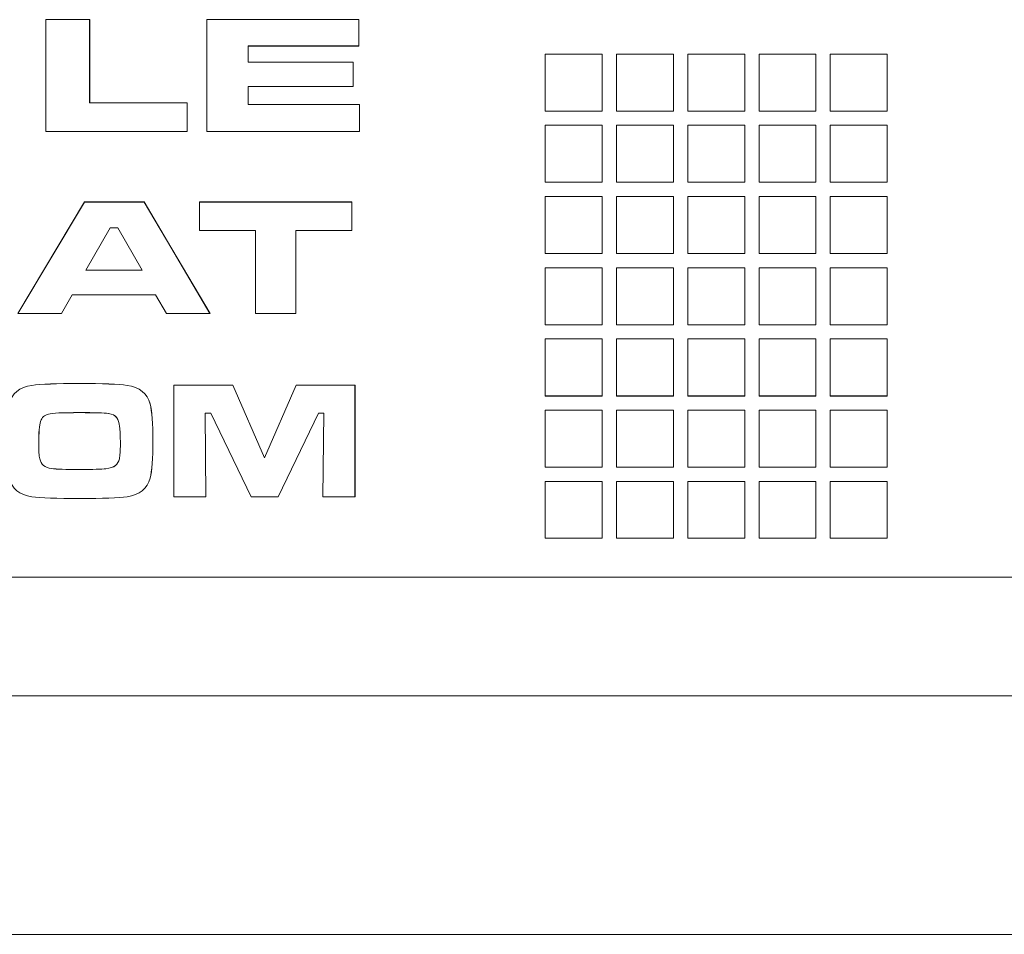
# Model space of a CAD drawing. Units: inches. Extents: x 1716 to 2694, y -847 to 442.
# Drawn here: x 2094 to 2107, y -36 to -24 of the extents above; entities that cross this region are included whole.
import ezdxf

# ---------------------------------------------------------------- set-up
doc = ezdxf.new("R2010")
doc.units = ezdxf.units.IN
doc.header["$MEASUREMENT"] = 0
doc.layers.add('Layer 1', color=7, linetype='Continuous')

msp = doc.modelspace()

# ---------------------------------------------------------------- linework, layer by layer
at = {"layer": 'Layer 1', "color": 7, "lineweight": 5}
for p, q in [((2094.48, -24.112), (2095.036, -24.112)), ((2094.48, -25.524), (2094.48, -24.112)), ((2094.48, -24.112), (2094.48, -24.112)), ((2094.481, -24.112), (2095.035, -24.112)), ((2094.481, -25.525), (2094.481, -24.112)), ((2095.035, -24.112), (2095.035, -25.164)), ((2095.036, -24.112), (2095.036, -24.112)), ((2095.036, -24.112), (2095.036, -25.164)), ((2096.516, -24.112), (2098.435, -24.112)), ((2096.516, -25.524), (2096.516, -24.112)), ((2096.516, -24.112), (2096.516, -24.112)), ((2096.517, -24.112), (2098.435, -24.112)), ((2096.517, -25.525), (2096.517, -24.112)), ((2098.435, -24.112), (2098.435, -24.444)), ((2098.435, -24.112), (2098.435, -24.112)), ((2098.435, -24.112), (2098.435, -24.445)), ((2098.435, -24.444), (2097.037, -24.444)), ((2097.037, -24.444), (2097.037, -24.648)), ((2098.435, -24.445), (2097.037, -24.445)), ((2097.037, -24.445), (2097.037, -24.445)), ((2097.037, -24.445), (2097.037, -24.649)), ((2098.435, -24.445), (2098.435, -24.445)), ((2101.513, -24.548), (2100.792, -24.548)), ((2100.792, -24.548), (2100.792, -25.267)), ((2101.513, -24.549), (2100.793, -24.549)), ((2100.793, -24.549), (2100.793, -24.549)), ((2100.793, -24.549), (2100.793, -25.267)), ((2101.513, -25.267), (2101.513, -24.548)), ((2101.513, -25.267), (2101.513, -24.549)), ((2101.513, -24.549), (2101.513, -24.549)), ((2102.412, -24.548), (2101.692, -24.548)), ((2101.692, -24.548), (2101.692, -25.267)), ((2102.411, -24.549), (2101.693, -24.549)), ((2101.693, -24.549), (2101.693, -24.549)), ((2101.693, -24.549), (2101.693, -25.267)), ((2102.411, -25.267), (2102.411, -24.549)), ((2102.411, -24.549), (2102.411, -24.549)), ((2102.412, -25.267), (2102.412, -24.548)), ((2103.313, -24.548), (2102.593, -24.548)), ((2102.593, -24.548), (2102.593, -25.267)), ((2103.313, -24.549), (2102.593, -24.549)), ((2102.593, -24.549), (2102.593, -24.549)), ((2102.593, -24.549), (2102.593, -25.267)), ((2103.313, -25.267), (2103.313, -24.548)), ((2103.313, -25.267), (2103.313, -24.549)), ((2103.313, -24.549), (2103.313, -24.549)), ((2104.212, -24.548), (2103.493, -24.548)), ((2103.493, -24.548), (2103.493, -25.267)), ((2104.212, -24.549), (2103.493, -24.549)), ((2103.493, -24.549), (2103.493, -24.549)), ((2103.493, -24.549), (2103.493, -25.267)), ((2104.212, -25.267), (2104.212, -24.548)), ((2104.212, -25.267), (2104.212, -24.549)), ((2104.212, -24.549), (2104.212, -24.549)), ((2105.112, -24.548), (2104.393, -24.548)), ((2104.393, -24.548), (2104.393, -25.267)), ((2105.112, -24.549), (2104.393, -24.549)), ((2104.393, -24.549), (2104.393, -24.549)), ((2104.393, -24.549), (2104.393, -25.267)), ((2105.112, -25.267), (2105.112, -24.548)), ((2105.112, -25.267), (2105.112, -24.549)), ((2105.112, -24.549), (2105.112, -24.549)), ((2097.037, -24.648), (2098.364, -24.648)), ((2097.037, -24.649), (2097.037, -24.649)), ((2097.037, -24.649), (2098.365, -24.649)), ((2098.364, -24.648), (2098.364, -24.958)), ((2098.365, -24.649), (2098.365, -24.649)), ((2098.365, -24.649), (2098.365, -24.958)), ((2098.364, -24.958), (2097.037, -24.958)), ((2097.037, -24.958), (2097.037, -25.184)), ((2098.365, -24.958), (2097.037, -24.958)), ((2097.037, -24.958), (2097.037, -24.958)), ((2097.037, -24.958), (2097.037, -25.186)), ((2098.365, -24.958), (2098.365, -24.958)), ((2095.035, -25.164), (2096.267, -25.164)), ((2095.036, -25.164), (2095.036, -25.164)), ((2095.036, -25.164), (2096.267, -25.164)), ((2096.267, -25.164), (2096.267, -25.525)), ((2096.267, -25.164), (2096.267, -25.164)), ((2096.267, -25.164), (2096.267, -25.524)), ((2097.037, -25.184), (2098.445, -25.184)), ((2097.037, -25.186), (2097.037, -25.186)), ((2097.037, -25.186), (2098.446, -25.186)), ((2098.445, -25.184), (2098.445, -25.525)), ((2098.446, -25.186), (2098.446, -25.186)), ((2098.446, -25.186), (2098.446, -25.524)), ((2100.792, -25.267), (2101.513, -25.267)), ((2100.793, -25.267), (2101.513, -25.267)), ((2100.793, -25.267), (2100.793, -25.267)), ((2101.513, -25.267), (2101.513, -25.267)), ((2101.692, -25.267), (2102.412, -25.267)), ((2101.693, -25.267), (2102.411, -25.267)), ((2101.693, -25.267), (2101.693, -25.267)), ((2102.411, -25.267), (2102.411, -25.267)), ((2102.593, -25.267), (2103.313, -25.267)), ((2102.593, -25.267), (2103.313, -25.267)), ((2102.593, -25.267), (2102.593, -25.267)), ((2103.313, -25.267), (2103.313, -25.267)), ((2103.493, -25.267), (2104.212, -25.267)), ((2103.493, -25.267), (2104.212, -25.267)), ((2103.493, -25.267), (2103.493, -25.267)), ((2104.212, -25.267), (2104.212, -25.267)), ((2104.393, -25.267), (2105.112, -25.267)), ((2104.393, -25.267), (2105.112, -25.267)), ((2104.393, -25.267), (2104.393, -25.267)), ((2105.112, -25.267), (2105.112, -25.267)), ((2101.513, -25.446), (2100.792, -25.446)), ((2100.792, -25.446), (2100.792, -26.166)), ((2101.513, -25.447), (2100.793, -25.447)), ((2100.793, -25.447), (2100.793, -25.447)), ((2100.793, -25.447), (2100.793, -26.166)), ((2101.513, -26.166), (2101.513, -25.446)), ((2101.513, -26.166), (2101.513, -25.447)), ((2101.513, -25.447), (2101.513, -25.447)), ((2102.412, -25.446), (2101.692, -25.446)), ((2101.692, -25.446), (2101.692, -26.166)), ((2102.411, -25.447), (2101.693, -25.447)), ((2101.693, -25.447), (2101.693, -25.447)), ((2101.693, -25.447), (2101.693, -26.166)), ((2102.411, -26.166), (2102.411, -25.447)), ((2102.411, -25.447), (2102.411, -25.447)), ((2102.412, -26.166), (2102.412, -25.446)), ((2103.313, -25.446), (2102.593, -25.446)), ((2102.593, -25.446), (2102.593, -26.166)), ((2103.313, -25.447), (2102.593, -25.447)), ((2102.593, -25.447), (2102.593, -25.447)), ((2102.593, -25.447), (2102.593, -26.166)), ((2103.313, -26.166), (2103.313, -25.446)), ((2103.313, -26.166), (2103.313, -25.447)), ((2103.313, -25.447), (2103.313, -25.447)), ((2104.212, -25.446), (2103.493, -25.446)), ((2103.493, -25.446), (2103.493, -26.166)), ((2104.212, -25.447), (2103.493, -25.447)), ((2103.493, -25.447), (2103.493, -25.447)), ((2103.493, -25.447), (2103.493, -26.166)), ((2104.212, -26.166), (2104.212, -25.446)), ((2104.212, -26.166), (2104.212, -25.447)), ((2104.212, -25.447), (2104.212, -25.447)), ((2105.112, -25.446), (2104.393, -25.446)), ((2104.393, -25.446), (2104.393, -26.166)), ((2105.112, -25.447), (2104.393, -25.447)), ((2104.393, -25.447), (2104.393, -25.447)), ((2104.393, -25.447), (2104.393, -26.166)), ((2105.112, -26.166), (2105.112, -25.446)), ((2105.112, -26.166), (2105.112, -25.447)), ((2105.112, -25.447), (2105.112, -25.447)), ((2096.267, -25.524), (2094.48, -25.524)), ((2094.48, -25.524), (2094.48, -25.524)), ((2096.267, -25.525), (2094.481, -25.525)), ((2096.267, -25.524), (2096.267, -25.524)), ((2098.446, -25.524), (2096.516, -25.524)), ((2096.516, -25.524), (2096.516, -25.524)), ((2098.445, -25.525), (2096.517, -25.525)), ((2098.446, -25.524), (2098.446, -25.524)), ((2100.792, -26.166), (2101.513, -26.166)), ((2100.793, -26.166), (2101.513, -26.166)), ((2100.793, -26.166), (2100.793, -26.166)), ((2101.513, -26.166), (2101.513, -26.166)), ((2101.692, -26.166), (2102.412, -26.166)), ((2101.693, -26.166), (2102.411, -26.166)), ((2101.693, -26.166), (2101.693, -26.166)), ((2102.411, -26.166), (2102.411, -26.166)), ((2102.593, -26.166), (2103.313, -26.166)), ((2102.593, -26.166), (2103.313, -26.166)), ((2102.593, -26.166), (2102.593, -26.166)), ((2103.313, -26.166), (2103.313, -26.166)), ((2103.493, -26.166), (2104.212, -26.166)), ((2103.493, -26.166), (2104.212, -26.166)), ((2103.493, -26.166), (2103.493, -26.166)), ((2104.212, -26.166), (2104.212, -26.166)), ((2104.393, -26.166), (2105.112, -26.166)), ((2104.393, -26.166), (2105.112, -26.166)), ((2104.393, -26.166), (2104.393, -26.166)), ((2105.112, -26.166), (2105.112, -26.166)), ((2101.513, -26.347), (2100.792, -26.347)), ((2100.792, -26.347), (2100.792, -27.067)), ((2101.513, -26.346), (2100.793, -26.346)), ((2100.793, -26.346), (2100.793, -26.346)), ((2100.793, -26.346), (2100.793, -27.068)), ((2101.513, -27.068), (2101.513, -26.346)), ((2101.513, -26.346), (2101.513, -26.346)), ((2101.513, -27.067), (2101.513, -26.347)), ((2102.412, -26.347), (2101.692, -26.347)), ((2101.692, -26.347), (2101.692, -27.067)), ((2102.411, -26.346), (2101.693, -26.346)), ((2101.693, -26.346), (2101.693, -26.346)), ((2101.693, -26.346), (2101.693, -27.068)), ((2102.411, -27.068), (2102.411, -26.346)), ((2102.411, -26.346), (2102.411, -26.346)), ((2102.412, -27.067), (2102.412, -26.347)), ((2103.313, -26.346), (2102.593, -26.346)), ((2102.593, -26.346), (2102.593, -26.346)), ((2102.593, -26.346), (2102.593, -27.068)), ((2103.313, -26.347), (2102.593, -26.347)), ((2102.593, -26.347), (2102.593, -27.067)), ((2103.313, -27.068), (2103.313, -26.346)), ((2103.313, -26.346), (2103.313, -26.346)), ((2103.313, -27.067), (2103.313, -26.347)), ((2104.212, -26.346), (2103.493, -26.346)), ((2103.493, -26.346), (2103.493, -26.346)), ((2103.493, -26.346), (2103.493, -27.068)), ((2104.212, -26.347), (2103.493, -26.347)), ((2103.493, -26.347), (2103.493, -27.067)), ((2104.212, -27.068), (2104.212, -26.346)), ((2104.212, -26.346), (2104.212, -26.346)), ((2104.212, -27.067), (2104.212, -26.347)), ((2105.112, -26.346), (2104.393, -26.346)), ((2104.393, -26.346), (2104.393, -26.346)), ((2104.393, -26.346), (2104.393, -27.068)), ((2105.112, -26.347), (2104.393, -26.347)), ((2104.393, -26.347), (2104.393, -27.067)), ((2105.112, -27.068), (2105.112, -26.346)), ((2105.112, -26.346), (2105.112, -26.346)), ((2105.112, -27.067), (2105.112, -26.347)), ((2094.126, -27.827), (2094.97, -26.416)), ((2094.127, -27.825), (2094.971, -26.417)), ((2094.97, -26.416), (2095.723, -26.416)), ((2094.971, -26.417), (2094.971, -26.417)), ((2094.971, -26.417), (2095.722, -26.417)), ((2095.722, -26.417), (2095.722, -26.417)), ((2095.722, -26.417), (2096.556, -27.825)), ((2095.723, -26.416), (2096.555, -27.827)), ((2096.421, -26.416), (2098.346, -26.416)), ((2096.421, -26.775), (2096.421, -26.416)), ((2096.422, -26.417), (2098.346, -26.417)), ((2096.422, -26.776), (2096.422, -26.417)), ((2096.422, -26.417), (2096.422, -26.417)), ((2098.346, -26.416), (2098.346, -26.775)), ((2098.346, -26.417), (2098.346, -26.417)), ((2098.346, -26.417), (2098.346, -26.776)), ((2095.295, -26.744), (2094.988, -27.278)), ((2095.295, -26.744), (2094.988, -27.277)), ((2095.392, -26.744), (2095.295, -26.744)), ((2095.392, -26.744), (2095.295, -26.744)), ((2095.295, -26.744), (2095.295, -26.744)), ((2095.698, -27.278), (2095.392, -26.744)), ((2095.699, -27.277), (2095.392, -26.744)), ((2095.392, -26.744), (2095.392, -26.744)), ((2097.129, -26.775), (2096.421, -26.775)), ((2097.129, -26.776), (2096.422, -26.776)), ((2096.422, -26.776), (2096.422, -26.776)), ((2097.129, -27.827), (2097.129, -26.775)), ((2097.129, -27.825), (2097.129, -26.776)), ((2097.129, -26.776), (2097.129, -26.776)), ((2098.346, -26.775), (2097.639, -26.775)), ((2097.639, -26.775), (2097.639, -27.827)), ((2098.346, -26.776), (2097.639, -26.776)), ((2097.639, -26.776), (2097.639, -26.776)), ((2097.639, -26.776), (2097.639, -27.825)), ((2098.346, -26.776), (2098.346, -26.776)), ((2100.792, -27.067), (2101.513, -27.067)), ((2100.793, -27.068), (2101.513, -27.068)), ((2100.793, -27.068), (2100.793, -27.068)), ((2101.513, -27.068), (2101.513, -27.068)), ((2101.692, -27.067), (2102.412, -27.067)), ((2101.693, -27.068), (2102.411, -27.068)), ((2101.693, -27.068), (2101.693, -27.068)), ((2102.411, -27.068), (2102.411, -27.068)), ((2102.593, -27.067), (2103.313, -27.067)), ((2102.593, -27.068), (2103.313, -27.068)), ((2102.593, -27.068), (2102.593, -27.068)), ((2103.313, -27.068), (2103.313, -27.068)), ((2103.493, -27.067), (2104.212, -27.067)), ((2103.493, -27.068), (2104.212, -27.068)), ((2103.493, -27.068), (2103.493, -27.068)), ((2104.212, -27.068), (2104.212, -27.068)), ((2104.393, -27.067), (2105.112, -27.067)), ((2104.393, -27.068), (2105.112, -27.068)), ((2104.393, -27.068), (2104.393, -27.068)), ((2105.112, -27.068), (2105.112, -27.068)), ((2094.988, -27.277), (2094.988, -27.277)), ((2094.988, -27.277), (2095.699, -27.277)), ((2094.988, -27.278), (2095.698, -27.278)), ((2095.699, -27.277), (2095.699, -27.277)), ((2101.513, -27.248), (2100.792, -27.248)), ((2100.792, -27.248), (2100.792, -27.968)), ((2101.513, -27.248), (2100.793, -27.248)), ((2100.793, -27.248), (2100.793, -27.248)), ((2100.793, -27.248), (2100.793, -27.967)), ((2101.513, -27.968), (2101.513, -27.248)), ((2101.513, -27.967), (2101.513, -27.248)), ((2101.513, -27.248), (2101.513, -27.248)), ((2102.412, -27.248), (2101.692, -27.248)), ((2101.692, -27.248), (2101.692, -27.968)), ((2102.411, -27.248), (2101.693, -27.248)), ((2101.693, -27.248), (2101.693, -27.248)), ((2101.693, -27.248), (2101.693, -27.967)), ((2102.411, -27.967), (2102.411, -27.248)), ((2102.411, -27.248), (2102.411, -27.248)), ((2102.412, -27.968), (2102.412, -27.248)), ((2103.313, -27.248), (2102.593, -27.248)), ((2102.593, -27.248), (2102.593, -27.968)), ((2103.313, -27.248), (2102.593, -27.248)), ((2102.593, -27.248), (2102.593, -27.248)), ((2102.593, -27.248), (2102.593, -27.967)), ((2103.313, -27.968), (2103.313, -27.248)), ((2103.313, -27.967), (2103.313, -27.248)), ((2103.313, -27.248), (2103.313, -27.248)), ((2104.212, -27.248), (2103.493, -27.248)), ((2103.493, -27.248), (2103.493, -27.968)), ((2104.212, -27.248), (2103.493, -27.248)), ((2103.493, -27.248), (2103.493, -27.248)), ((2103.493, -27.248), (2103.493, -27.967)), ((2104.212, -27.968), (2104.212, -27.248)), ((2104.212, -27.967), (2104.212, -27.248)), ((2104.212, -27.248), (2104.212, -27.248)), ((2105.112, -27.248), (2104.393, -27.248)), ((2104.393, -27.248), (2104.393, -27.968)), ((2105.112, -27.248), (2104.393, -27.248)), ((2104.393, -27.248), (2104.393, -27.248)), ((2104.393, -27.248), (2104.393, -27.967)), ((2105.112, -27.968), (2105.112, -27.248)), ((2105.112, -27.967), (2105.112, -27.248)), ((2105.112, -27.248), (2105.112, -27.248)), ((2094.816, -27.587), (2094.679, -27.825)), ((2094.816, -27.587), (2094.68, -27.827)), ((2095.869, -27.587), (2094.816, -27.587)), ((2095.869, -27.587), (2094.816, -27.587)), ((2094.816, -27.587), (2094.816, -27.587)), ((2096.005, -27.827), (2095.869, -27.587)), ((2096.005, -27.825), (2095.869, -27.587)), ((2095.869, -27.587), (2095.869, -27.587)), ((2094.68, -27.827), (2094.126, -27.827)), ((2094.679, -27.825), (2094.127, -27.825)), ((2094.679, -27.825), (2094.679, -27.825)), ((2096.556, -27.825), (2096.005, -27.825)), ((2096.005, -27.825), (2096.005, -27.825)), ((2096.555, -27.827), (2096.005, -27.827)), ((2096.556, -27.825), (2096.556, -27.825)), ((2097.639, -27.825), (2097.129, -27.825)), ((2097.129, -27.825), (2097.129, -27.825)), ((2097.639, -27.827), (2097.129, -27.827)), ((2097.639, -27.825), (2097.639, -27.825)), ((2100.792, -27.968), (2101.513, -27.968)), ((2100.793, -27.967), (2101.513, -27.967)), ((2100.793, -27.967), (2100.793, -27.967)), ((2101.513, -27.967), (2101.513, -27.967)), ((2101.692, -27.968), (2102.412, -27.968)), ((2101.693, -27.967), (2102.411, -27.967)), ((2101.693, -27.967), (2101.693, -27.967)), ((2102.411, -27.967), (2102.411, -27.967)), ((2102.593, -27.967), (2103.313, -27.967)), ((2102.593, -27.967), (2102.593, -27.967)), ((2102.593, -27.968), (2103.313, -27.968)), ((2103.313, -27.967), (2103.313, -27.967)), ((2103.493, -27.967), (2104.212, -27.967)), ((2103.493, -27.967), (2103.493, -27.967)), ((2103.493, -27.968), (2104.212, -27.968)), ((2104.212, -27.967), (2104.212, -27.967)), ((2104.393, -27.967), (2105.112, -27.967)), ((2104.393, -27.967), (2104.393, -27.967)), ((2104.393, -27.968), (2105.112, -27.968)), ((2105.112, -27.967), (2105.112, -27.967)), ((2101.513, -28.147), (2100.792, -28.147)), ((2100.792, -28.147), (2100.792, -28.866)), ((2101.513, -28.147), (2100.793, -28.147)), ((2100.793, -28.147), (2100.793, -28.147)), ((2100.793, -28.147), (2100.793, -28.868)), ((2101.513, -28.866), (2101.513, -28.147)), ((2101.513, -28.868), (2101.513, -28.147)), ((2101.513, -28.147), (2101.513, -28.147)), ((2102.412, -28.147), (2101.692, -28.147)), ((2101.692, -28.147), (2101.692, -28.866)), ((2102.411, -28.147), (2101.693, -28.147)), ((2101.693, -28.147), (2101.693, -28.147)), ((2101.693, -28.147), (2101.693, -28.868)), ((2102.411, -28.868), (2102.411, -28.147)), ((2102.411, -28.147), (2102.411, -28.147)), ((2102.412, -28.866), (2102.412, -28.147)), ((2103.313, -28.147), (2102.593, -28.147)), ((2102.593, -28.147), (2102.593, -28.866)), ((2103.313, -28.147), (2102.593, -28.147)), ((2102.593, -28.147), (2102.593, -28.147)), ((2102.593, -28.147), (2102.593, -28.868)), ((2103.313, -28.866), (2103.313, -28.147)), ((2103.313, -28.868), (2103.313, -28.147)), ((2103.313, -28.147), (2103.313, -28.147)), ((2104.212, -28.147), (2103.493, -28.147)), ((2103.493, -28.147), (2103.493, -28.866)), ((2104.212, -28.147), (2103.493, -28.147)), ((2103.493, -28.147), (2103.493, -28.147)), ((2103.493, -28.147), (2103.493, -28.868)), ((2104.212, -28.866), (2104.212, -28.147)), ((2104.212, -28.868), (2104.212, -28.147)), ((2104.212, -28.147), (2104.212, -28.147)), ((2105.112, -28.147), (2104.393, -28.147)), ((2104.393, -28.147), (2104.393, -28.866)), ((2105.112, -28.147), (2104.393, -28.147)), ((2104.393, -28.147), (2104.393, -28.147)), ((2104.393, -28.147), (2104.393, -28.868)), ((2105.112, -28.866), (2105.112, -28.147)), ((2105.112, -28.868), (2105.112, -28.147)), ((2105.112, -28.147), (2105.112, -28.147)), ((2096.099, -28.729), (2096.843, -28.729)), ((2096.099, -30.141), (2096.099, -28.729)), ((2096.099, -28.729), (2096.099, -28.729)), ((2096.099, -28.731), (2096.844, -28.731)), ((2096.099, -30.142), (2096.099, -28.731)), ((2096.843, -28.729), (2096.843, -28.729)), ((2096.843, -28.729), (2097.245, -29.649)), ((2096.844, -28.731), (2097.245, -29.648)), ((2097.245, -29.649), (2097.646, -28.729)), ((2097.245, -29.648), (2097.646, -28.731)), ((2097.646, -28.729), (2097.646, -28.729)), ((2097.646, -28.729), (2098.387, -28.729)), ((2097.646, -28.731), (2098.388, -28.731)), ((2098.387, -28.729), (2098.387, -28.729)), ((2098.387, -28.729), (2098.387, -30.141)), ((2098.388, -28.731), (2098.388, -30.142)), ((2100.792, -28.866), (2101.513, -28.866)), ((2100.793, -28.868), (2101.513, -28.868)), ((2100.793, -28.868), (2100.793, -28.868)), ((2101.513, -28.868), (2101.513, -28.868)), ((2101.692, -28.866), (2102.412, -28.866)), ((2101.693, -28.868), (2102.411, -28.868)), ((2101.693, -28.868), (2101.693, -28.868)), ((2102.411, -28.868), (2102.411, -28.868)), ((2102.593, -28.866), (2103.313, -28.866)), ((2102.593, -28.868), (2103.313, -28.868)), ((2102.593, -28.868), (2102.593, -28.868)), ((2103.313, -28.868), (2103.313, -28.868)), ((2103.493, -28.866), (2104.212, -28.866)), ((2103.493, -28.868), (2104.212, -28.868)), ((2103.493, -28.868), (2103.493, -28.868)), ((2104.212, -28.868), (2104.212, -28.868)), ((2104.393, -28.866), (2105.112, -28.866)), ((2104.393, -28.868), (2105.112, -28.868)), ((2104.393, -28.868), (2104.393, -28.868)), ((2105.112, -28.868), (2105.112, -28.868)), ((2096.566, -29.086), (2096.493, -29.086)), ((2096.493, -29.086), (2096.503, -30.142)), ((2096.566, -29.086), (2096.494, -29.086)), ((2096.494, -29.086), (2096.494, -29.086)), ((2096.494, -29.086), (2096.503, -30.141)), ((2097.074, -30.142), (2096.566, -29.086)), ((2097.074, -30.141), (2096.566, -29.086)), ((2096.566, -29.086), (2096.566, -29.086)), ((2097.925, -29.086), (2097.416, -30.142)), ((2097.926, -29.086), (2097.416, -30.141)), ((2097.992, -29.086), (2097.925, -29.086)), ((2097.992, -29.086), (2097.926, -29.086)), ((2097.926, -29.086), (2097.926, -29.086)), ((2097.982, -30.142), (2097.992, -29.086)), ((2097.982, -30.141), (2097.992, -29.086)), ((2097.992, -29.086), (2097.992, -29.086)), ((2101.513, -29.047), (2100.792, -29.047)), ((2100.792, -29.047), (2100.792, -29.768)), ((2101.513, -29.047), (2100.793, -29.047)), ((2100.793, -29.047), (2100.793, -29.047)), ((2100.793, -29.047), (2100.793, -29.767)), ((2101.513, -29.768), (2101.513, -29.047)), ((2101.513, -29.767), (2101.513, -29.047)), ((2101.513, -29.047), (2101.513, -29.047)), ((2102.412, -29.047), (2101.692, -29.047)), ((2101.692, -29.047), (2101.692, -29.768)), ((2102.411, -29.047), (2101.693, -29.047)), ((2101.693, -29.047), (2101.693, -29.047)), ((2101.693, -29.047), (2101.693, -29.767)), ((2102.411, -29.767), (2102.411, -29.047)), ((2102.411, -29.047), (2102.411, -29.047)), ((2102.412, -29.768), (2102.412, -29.047)), ((2103.313, -29.047), (2102.593, -29.047)), ((2102.593, -29.047), (2102.593, -29.768)), ((2103.313, -29.047), (2102.593, -29.047)), ((2102.593, -29.047), (2102.593, -29.047)), ((2102.593, -29.047), (2102.593, -29.767)), ((2103.313, -29.768), (2103.313, -29.047)), ((2103.313, -29.767), (2103.313, -29.047)), ((2103.313, -29.047), (2103.313, -29.047)), ((2104.212, -29.047), (2103.493, -29.047)), ((2103.493, -29.047), (2103.493, -29.768)), ((2104.212, -29.047), (2103.493, -29.047)), ((2103.493, -29.047), (2103.493, -29.047)), ((2103.493, -29.047), (2103.493, -29.767)), ((2104.212, -29.768), (2104.212, -29.047)), ((2104.212, -29.767), (2104.212, -29.047)), ((2104.212, -29.047), (2104.212, -29.047)), ((2105.112, -29.047), (2104.393, -29.047)), ((2104.393, -29.047), (2104.393, -29.768)), ((2105.112, -29.047), (2104.393, -29.047)), ((2104.393, -29.047), (2104.393, -29.047)), ((2104.393, -29.047), (2104.393, -29.767)), ((2105.112, -29.768), (2105.112, -29.047)), ((2105.112, -29.767), (2105.112, -29.047)), ((2105.112, -29.047), (2105.112, -29.047)), ((2097.245, -29.649), (2097.245, -29.649)), ((2100.792, -29.768), (2101.513, -29.768)), ((2100.793, -29.767), (2101.513, -29.767)), ((2100.793, -29.767), (2100.793, -29.767)), ((2101.513, -29.767), (2101.513, -29.767)), ((2101.692, -29.768), (2102.412, -29.768)), ((2101.693, -29.767), (2102.411, -29.767)), ((2101.693, -29.767), (2101.693, -29.767)), ((2102.411, -29.767), (2102.411, -29.767)), ((2102.593, -29.767), (2103.313, -29.767)), ((2102.593, -29.767), (2102.593, -29.767)), ((2102.593, -29.768), (2103.313, -29.768)), ((2103.313, -29.767), (2103.313, -29.767)), ((2103.493, -29.767), (2104.212, -29.767)), ((2103.493, -29.767), (2103.493, -29.767)), ((2103.493, -29.768), (2104.212, -29.768)), ((2104.212, -29.767), (2104.212, -29.767)), ((2104.393, -29.767), (2105.112, -29.767)), ((2104.393, -29.767), (2104.393, -29.767)), ((2104.393, -29.768), (2105.112, -29.768)), ((2105.112, -29.767), (2105.112, -29.767)), ((2101.513, -29.947), (2100.792, -29.947)), ((2100.792, -29.947), (2100.792, -30.666)), ((2101.513, -29.946), (2100.793, -29.946)), ((2100.793, -29.946), (2100.793, -29.946)), ((2100.793, -29.946), (2100.793, -30.666)), ((2101.513, -30.666), (2101.513, -29.946)), ((2101.513, -29.946), (2101.513, -29.946)), ((2101.513, -30.666), (2101.513, -29.947)), ((2102.412, -29.947), (2101.692, -29.947)), ((2101.692, -29.947), (2101.692, -30.666)), ((2102.411, -29.946), (2101.693, -29.946)), ((2101.693, -29.946), (2101.693, -29.946)), ((2101.693, -29.946), (2101.693, -30.666)), ((2102.411, -30.666), (2102.411, -29.946)), ((2102.411, -29.946), (2102.411, -29.946)), ((2102.412, -30.666), (2102.412, -29.947)), ((2103.313, -29.946), (2102.593, -29.946)), ((2102.593, -29.946), (2102.593, -29.946)), ((2102.593, -29.946), (2102.593, -30.666)), ((2103.313, -29.947), (2102.593, -29.947)), ((2102.593, -29.947), (2102.593, -30.666)), ((2103.313, -30.666), (2103.313, -29.946)), ((2103.313, -29.946), (2103.313, -29.946)), ((2103.313, -30.666), (2103.313, -29.947)), ((2104.212, -29.946), (2103.493, -29.946)), ((2103.493, -29.946), (2103.493, -29.946)), ((2103.493, -29.946), (2103.493, -30.666)), ((2104.212, -29.947), (2103.493, -29.947)), ((2103.493, -29.947), (2103.493, -30.666)), ((2104.212, -30.666), (2104.212, -29.946)), ((2104.212, -29.946), (2104.212, -29.946)), ((2104.212, -30.666), (2104.212, -29.947)), ((2105.112, -29.946), (2104.393, -29.946)), ((2104.393, -29.946), (2104.393, -29.946)), ((2104.393, -29.946), (2104.393, -30.666)), ((2105.112, -29.947), (2104.393, -29.947)), ((2104.393, -29.947), (2104.393, -30.666)), ((2105.112, -30.666), (2105.112, -29.946)), ((2105.112, -29.946), (2105.112, -29.946)), ((2105.112, -30.666), (2105.112, -29.947)), ((2096.503, -30.141), (2096.099, -30.141)), ((2096.099, -30.141), (2096.099, -30.141)), ((2096.503, -30.142), (2096.099, -30.142)), ((2096.503, -30.141), (2096.503, -30.141)), ((2097.416, -30.141), (2097.074, -30.141)), ((2097.074, -30.141), (2097.074, -30.141)), ((2097.416, -30.142), (2097.074, -30.142)), ((2097.416, -30.141), (2097.416, -30.141)), ((2098.387, -30.141), (2097.982, -30.141)), ((2097.982, -30.141), (2097.982, -30.141)), ((2098.388, -30.142), (2097.982, -30.142)), ((2098.387, -30.141), (2098.387, -30.141)), ((2100.792, -30.666), (2101.513, -30.666)), ((2100.793, -30.666), (2101.513, -30.666)), ((2100.793, -30.666), (2100.793, -30.666)), ((2101.513, -30.666), (2101.513, -30.666)), ((2101.692, -30.666), (2102.412, -30.666)), ((2101.693, -30.666), (2102.411, -30.666)), ((2101.693, -30.666), (2101.693, -30.666)), ((2102.411, -30.666), (2102.411, -30.666)), ((2102.593, -30.666), (2103.313, -30.666)), ((2102.593, -30.666), (2103.313, -30.666)), ((2102.593, -30.666), (2102.593, -30.666)), ((2103.313, -30.666), (2103.313, -30.666)), ((2103.493, -30.666), (2104.212, -30.666)), ((2103.493, -30.666), (2104.212, -30.666)), ((2103.493, -30.666), (2103.493, -30.666)), ((2104.212, -30.666), (2104.212, -30.666)), ((2104.393, -30.666), (2105.112, -30.666)), ((2104.393, -30.666), (2105.112, -30.666)), ((2104.393, -30.666), (2104.393, -30.666)), ((2105.112, -30.666), (2105.112, -30.666))]:
    msp.add_line(p, q, dxfattribs=at)
for points in [[(2094.016, -28.968), (2094.052, -28.835), (2094.148, -28.756), (2094.306, -28.733)], [(2094.016, -28.969), (2094.052, -28.836), (2094.149, -28.756), (2094.306, -28.733)], [(2094.306, -28.733), (2094.415, -28.718), (2094.616, -28.709), (2094.907, -28.709)], [(2094.306, -28.733), (2094.415, -28.718), (2094.616, -28.71), (2094.907, -28.71)], [(2094.907, -28.709), (2095.199, -28.709), (2095.399, -28.718), (2095.509, -28.733)], [(2094.907, -28.71), (2095.198, -28.71), (2095.399, -28.718), (2095.508, -28.733)], [(2095.508, -28.733), (2095.666, -28.756), (2095.762, -28.835), (2095.798, -28.968)], [(2095.509, -28.733), (2095.666, -28.756), (2095.762, -28.836), (2095.798, -28.969)], [(2095.798, -28.968), (2095.823, -29.059), (2095.834, -29.216), (2095.834, -29.436)], [(2095.798, -28.969), (2095.824, -29.06), (2095.834, -29.216), (2095.834, -29.437)], [(2094.515, -29.095), (2094.463, -29.109), (2094.431, -29.139), (2094.415, -29.188)], [(2094.515, -29.095), (2094.464, -29.109), (2094.43, -29.139), (2094.415, -29.189)], [(2094.909, -29.077), (2094.691, -29.077), (2094.56, -29.083), (2094.515, -29.095)], [(2094.909, -29.078), (2094.691, -29.078), (2094.559, -29.083), (2094.515, -29.095)], [(2095.271, -29.089), (2095.221, -29.08), (2095.099, -29.077), (2094.909, -29.077)], [(2095.27, -29.088), (2095.221, -29.081), (2095.099, -29.078), (2094.909, -29.078)], [(2095.378, -29.144), (2095.357, -29.113), (2095.32, -29.095), (2095.27, -29.088)], [(2095.379, -29.145), (2095.357, -29.113), (2095.32, -29.095), (2095.271, -29.089)], [(2094.415, -29.188), (2094.399, -29.236), (2094.391, -29.329), (2094.391, -29.474)], [(2094.415, -29.189), (2094.399, -29.237), (2094.392, -29.331), (2094.392, -29.475)], [(2095.413, -29.253), (2095.407, -29.205), (2095.395, -29.169), (2095.378, -29.144)], [(2095.413, -29.251), (2095.407, -29.204), (2095.395, -29.168), (2095.379, -29.145)], [(2095.423, -29.475), (2095.423, -29.372), (2095.42, -29.301), (2095.413, -29.251)], [(2095.423, -29.475), (2095.423, -29.373), (2095.42, -29.3), (2095.413, -29.253)], [(2094.391, -29.474), (2094.391, -29.56), (2094.395, -29.621), (2094.404, -29.661)], [(2094.392, -29.475), (2094.392, -29.561), (2094.395, -29.622), (2094.404, -29.661)], [(2095.411, -29.66), (2095.419, -29.623), (2095.423, -29.561), (2095.423, -29.475)], [(2095.411, -29.661), (2095.419, -29.622), (2095.423, -29.561), (2095.423, -29.475)], [(2095.834, -29.436), (2095.834, -29.657), (2095.823, -29.814), (2095.798, -29.905)], [(2095.834, -29.437), (2095.834, -29.658), (2095.824, -29.814), (2095.798, -29.905)], [(2094.404, -29.661), (2094.421, -29.733), (2094.47, -29.774), (2094.553, -29.784)], [(2094.404, -29.661), (2094.421, -29.731), (2094.47, -29.775), (2094.553, -29.785)], [(2095.362, -29.745), (2095.386, -29.726), (2095.402, -29.697), (2095.411, -29.66)], [(2095.363, -29.746), (2095.385, -29.726), (2095.401, -29.696), (2095.411, -29.661)], [(2094.553, -29.784), (2094.615, -29.792), (2094.733, -29.796), (2094.911, -29.796)], [(2094.553, -29.785), (2094.614, -29.793), (2094.734, -29.796), (2094.91, -29.796)], [(2094.91, -29.796), (2095.075, -29.796), (2095.186, -29.793), (2095.24, -29.787)], [(2094.911, -29.796), (2095.076, -29.796), (2095.185, -29.793), (2095.241, -29.787)], [(2095.24, -29.787), (2095.295, -29.782), (2095.336, -29.767), (2095.363, -29.746)], [(2095.241, -29.787), (2095.295, -29.781), (2095.336, -29.766), (2095.362, -29.745)], [(2094.306, -30.14), (2094.148, -30.118), (2094.052, -30.04), (2094.016, -29.905)], [(2094.306, -30.141), (2094.149, -30.118), (2094.052, -30.041), (2094.016, -29.905)], [(2095.798, -29.905), (2095.762, -30.04), (2095.666, -30.118), (2095.508, -30.14)], [(2095.798, -29.905), (2095.762, -30.041), (2095.666, -30.118), (2095.509, -30.141)], [(2094.912, -30.163), (2094.617, -30.163), (2094.416, -30.155), (2094.306, -30.14)], [(2094.912, -30.162), (2094.617, -30.162), (2094.415, -30.155), (2094.306, -30.141)], [(2095.508, -30.14), (2095.399, -30.155), (2095.2, -30.163), (2094.912, -30.163)], [(2095.509, -30.141), (2095.399, -30.155), (2095.2, -30.162), (2094.912, -30.162)], [(2177.754, -31.156), (2177.754, -31.156), (2085.753, -31.156), (2085.753, -31.156)], [(2177.754, -32.657), (2177.754, -32.657), (2085.753, -32.657), (2085.753, -32.657)], [(2177.762, -35.67), (2177.762, -35.67), (2085.763, -35.67), (2085.763, -35.67)]]:
    msp.add_open_spline(points, degree=3, dxfattribs=at)

doc.saveas('drawing.dxf')
